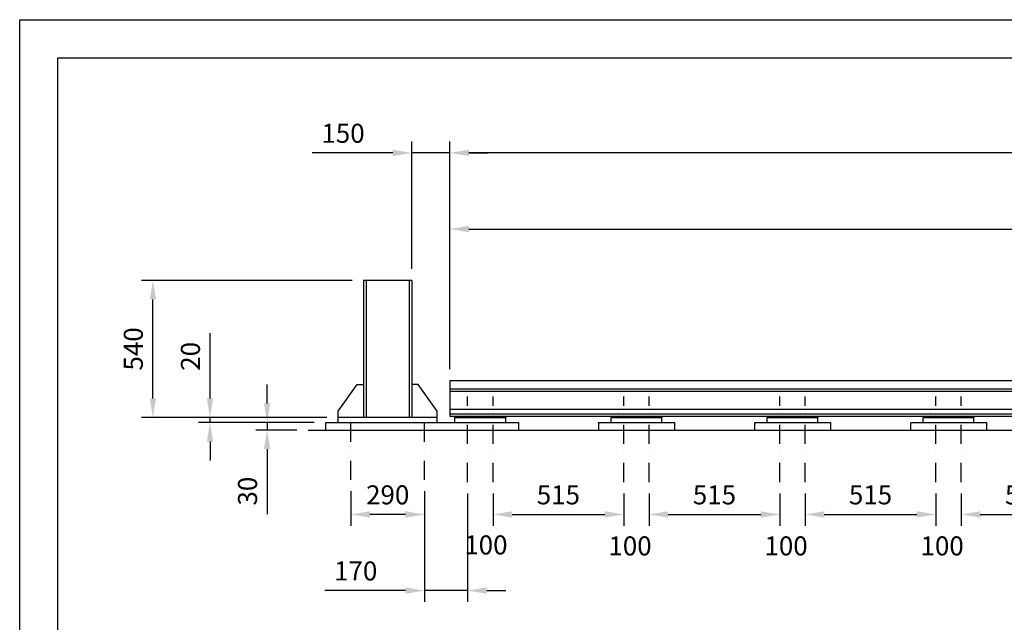
# Model space of a CAD drawing. Extents: x 0 to 17820, y 0 to 12600.
# Drawn here: x 0 to 3880, y 10225 to 12600 of the extents above; entities that cross this region are included whole.
import ezdxf

# ---------------------------------------------------------------- set-up
doc = ezdxf.new("R2010")
doc.units = 0
doc.header["$LTSCALE"] = 150
doc.header["$MEASUREMENT"] = 0
doc.linetypes.add('TRATTO-PUNTO', pattern=[1, 0.5, -0.25, 0, -0.25])
doc.layers.get('0').update_dxf_attribs({"linetype": 'CONTINUOUS'})
doc.layers.get('DEFPOINTS').update_dxf_attribs({"linetype": 'CONTINUOUS'})
for name, color, linetype in [('ASSI', 1, 'TRATTO-PUNTO'), ('GROUT', 8, 'CONTINUOUS'), ('QUOTE', 1, 'CONTINUOUS')]:
    doc.layers.add(name, color=color, linetype=linetype)
doc.styles.get("Standard").update_dxf_attribs({"font": 'romans.shx'})
doc.dimstyles.new('STANDARD30', dxfattribs={"dimscale": 30, "dimtxt": 2.5, "dimasz": 2.5, "dimexe": 1.5, "dimexo": 1.5, "dimgap": 1, "dimtad": 1, "dimdec": 1, "dimtxsty": 'STANDARD', "dimcen": 0, "dimclrd": 1, "dimclre": 1, "dimclrt": 1, "dimaunit": 1, "dimazin": 3, "dimtp": 0.5, "dimtfac": 0.6, "dimtdec": 4, "dimtmove": 0, "dimatfit": 3})

# ---------------------------------------------------------------- blocks, each defined once
blk = doc.blocks.new('A2')
at = {"color": 1, "linetype": 'CONTINUOUS'}
for p, q in [((0, 420), (594, 420)), ((0, 0), (0, 420))]:
    blk.add_line(p, q, dxfattribs=at)
at = {"linetype": 'CONTINUOUS'}
for p, q in [((5, 415), (589, 415)), ((5, 5), (5, 415))]:
    blk.add_line(p, q, dxfattribs=at)
blk = doc.blocks.new('*D60')
at = {"color": 1, "linetype": 'BYBLOCK'}
for p, q in [((3710.2, 10732.8), (3710.2, 10605)), ((4225.2, 10732.8), (4225.2, 10605)), ((3785.2, 10650), (4150.2, 10650))]:
    blk.add_line(p, q, dxfattribs=at)
for points in [[(3785.2, 10662.5), (3785.2, 10637.5), (3710.2, 10650)], [(4150.2, 10662.5), (4150.2, 10637.5), (4225.2, 10650)]]:
    blk.add_solid(points, dxfattribs=at)
at = {"layer": 'DEFPOINTS', "color": 0, "linetype": 'BYBLOCK'}
for p in [(3710.2, 10777.8), (4225.2, 10777.8), (4225.2, 10650)]:
    blk.add_point(p, dxfattribs=at)
at = {"color": 1, "linetype": 'BYBLOCK', "insert": (3967.7, 10717.5), "char_height": 75, "attachment_point": 5}
blk.add_mtext('515', dxfattribs=at)
blk = doc.blocks.new('*D59')
at = {"color": 1, "linetype": 'BYBLOCK'}
for p, q in [((3095.2, 10732.8), (3095.2, 10605)), ((3610.2, 10732.8), (3610.2, 10605)), ((3170.2, 10650), (3535.2, 10650))]:
    blk.add_line(p, q, dxfattribs=at)
for points in [[(3170.2, 10662.5), (3170.2, 10637.5), (3095.2, 10650)], [(3535.2, 10662.5), (3535.2, 10637.5), (3610.2, 10650)]]:
    blk.add_solid(points, dxfattribs=at)
at = {"layer": 'DEFPOINTS', "color": 0, "linetype": 'BYBLOCK'}
for p in [(3095.2, 10777.8), (3610.2, 10777.8), (3610.2, 10650)]:
    blk.add_point(p, dxfattribs=at)
at = {"color": 1, "linetype": 'BYBLOCK', "insert": (3352.7, 10717.5), "char_height": 75, "attachment_point": 5}
blk.add_mtext('515', dxfattribs=at)
blk = doc.blocks.new('*D58')
at = {"color": 1, "linetype": 'BYBLOCK'}
for p, q in [((2480.2, 10732.8), (2480.2, 10605)), ((2995.2, 10732.8), (2995.2, 10605)), ((2555.2, 10650), (2920.2, 10650))]:
    blk.add_line(p, q, dxfattribs=at)
for points in [[(2555.2, 10662.5), (2555.2, 10637.5), (2480.2, 10650)], [(2920.2, 10662.5), (2920.2, 10637.5), (2995.2, 10650)]]:
    blk.add_solid(points, dxfattribs=at)
at = {"layer": 'DEFPOINTS', "color": 0, "linetype": 'BYBLOCK'}
for p in [(2480.2, 10777.8), (2995.2, 10777.8), (2995.2, 10650)]:
    blk.add_point(p, dxfattribs=at)
at = {"color": 1, "linetype": 'BYBLOCK', "insert": (2737.7, 10717.5), "char_height": 75, "attachment_point": 5}
blk.add_mtext('515', dxfattribs=at)
blk = doc.blocks.new('*D57')
at = {"color": 1, "linetype": 'BYBLOCK'}
for p, q in [((1595.2, 10741.8), (1595.2, 10305)), ((1765.2, 10732.8), (1765.2, 10305)), ((1520.2, 10350), (1203, 10350)), ((1765.2, 10350), (1595.2, 10350)), ((1840.2, 10350), (1915.2, 10350))]:
    blk.add_line(p, q, dxfattribs=at)
for points in [[(1520.2, 10362.5), (1520.2, 10337.5), (1595.2, 10350)], [(1840.2, 10362.5), (1840.2, 10337.5), (1765.2, 10350)]]:
    blk.add_solid(points, dxfattribs=at)
at = {"layer": 'DEFPOINTS', "color": 0, "linetype": 'BYBLOCK'}
for p in [(1595.2, 10786.8), (1765.2, 10777.8), (1595.2, 10350)]:
    blk.add_point(p, dxfattribs=at)
at = {"color": 1, "linetype": 'BYBLOCK', "insert": (1324.1, 10417.5), "char_height": 75, "attachment_point": 5}
blk.add_mtext('170', dxfattribs=at)
blk = doc.blocks.new('*D56')
at = {"color": 1, "linetype": 'BYBLOCK'}
for p, q in [((1865.2, 10732.8), (1865.2, 10605)), ((2380.2, 10732.8), (2380.2, 10605)), ((1940.2, 10650), (2305.2, 10650))]:
    blk.add_line(p, q, dxfattribs=at)
for points in [[(1940.2, 10662.5), (1940.2, 10637.5), (1865.2, 10650)], [(2305.2, 10662.5), (2305.2, 10637.5), (2380.2, 10650)]]:
    blk.add_solid(points, dxfattribs=at)
at = {"layer": 'DEFPOINTS', "color": 0, "linetype": 'BYBLOCK'}
for p in [(1865.2, 10777.8), (2380.2, 10777.8), (2380.2, 10650)]:
    blk.add_point(p, dxfattribs=at)
at = {"color": 1, "linetype": 'BYBLOCK', "insert": (2122.7, 10717.5), "char_height": 75, "attachment_point": 5}
blk.add_mtext('515', dxfattribs=at)
blk = doc.blocks.new('*D55')
at = {"color": 1, "linetype": 'BYBLOCK'}
for p, q in [((1305.2, 10741.8), (1305.2, 10605)), ((1595.2, 10741.8), (1595.2, 10605)), ((1520.2, 10650), (1380.2, 10650))]:
    blk.add_line(p, q, dxfattribs=at)
for points in [[(1380.2, 10662.5), (1380.2, 10637.5), (1305.2, 10650)], [(1520.2, 10662.5), (1520.2, 10637.5), (1595.2, 10650)]]:
    blk.add_solid(points, dxfattribs=at)
at = {"layer": 'DEFPOINTS', "color": 0, "linetype": 'BYBLOCK'}
for p in [(1305.2, 10786.8), (1595.2, 10786.8), (1305.2, 10650)]:
    blk.add_point(p, dxfattribs=at)
at = {"color": 1, "linetype": 'BYBLOCK', "insert": (1450.2, 10717.5), "char_height": 75, "attachment_point": 5}
blk.add_mtext('290', dxfattribs=at)
blk = doc.blocks.new('*D72')
at = {"color": 1, "linetype": 'BYBLOCK'}
for p, q in [((1695.2, 11222.5), (1695.2, 11820)), ((13500.2, 11222.5), (13500.2, 11820)), ((1770.2, 11775), (13425.2, 11775))]:
    blk.add_line(p, q, dxfattribs=at)
for points in [[(1770.2, 11787.5), (1770.2, 11762.5), (1695.2, 11775)], [(13425.2, 11787.5), (13425.2, 11762.5), (13500.2, 11775)]]:
    blk.add_solid(points, dxfattribs=at)
at = {"layer": 'DEFPOINTS', "color": 0, "linetype": 'BYBLOCK'}
for p in [(13500.2, 11775), (1695.2, 11177.5), (13500.2, 11177.5)]:
    blk.add_point(p, dxfattribs=at)
at = {"color": 1, "linetype": 'BYBLOCK', "insert": (7597.7, 11842.5), "char_height": 75, "attachment_point": 5}
blk.add_mtext('11805', dxfattribs=at)
blk = doc.blocks.new('*D74')
at = {"color": 1, "linetype": 'BYBLOCK'}
for p, q in [((1695.2, 11222.5), (1695.2, 12120)), ((16695.2, 11222.5), (16695.2, 12120)), ((16620.2, 12075), (1770.2, 12075))]:
    blk.add_line(p, q, dxfattribs=at)
for points in [[(1770.2, 12087.5), (1770.2, 12062.5), (1695.2, 12075)], [(16620.2, 12087.5), (16620.2, 12062.5), (16695.2, 12075)]]:
    blk.add_solid(points, dxfattribs=at)
at = {"layer": 'DEFPOINTS', "color": 0, "linetype": 'BYBLOCK'}
for p in [(1695.2, 12075), (1695.2, 11177.5), (16695.2, 11177.5)]:
    blk.add_point(p, dxfattribs=at)
at = {"color": 1, "linetype": 'BYBLOCK', "insert": (9195.2, 12142.5), "char_height": 75, "attachment_point": 5}
blk.add_mtext('15000', dxfattribs=at)
blk = doc.blocks.new('*D75')
at = {"color": 1, "linetype": 'BYBLOCK'}
for p, q in [((1545.2, 11617.5), (1545.2, 12120)), ((1695.2, 11222.5), (1695.2, 12120)), ((1470.2, 12075), (1153, 12075)), ((1695.2, 12075), (1545.2, 12075)), ((1770.2, 12075), (1845.2, 12075))]:
    blk.add_line(p, q, dxfattribs=at)
for points in [[(1470.2, 12087.5), (1470.2, 12062.5), (1545.2, 12075)], [(1770.2, 12087.5), (1770.2, 12062.5), (1695.2, 12075)]]:
    blk.add_solid(points, dxfattribs=at)
at = {"layer": 'DEFPOINTS', "color": 0, "linetype": 'BYBLOCK'}
for p in [(1545.2, 12075), (1545.2, 11572.5), (1695.2, 11177.5)]:
    blk.add_point(p, dxfattribs=at)
at = {"color": 1, "linetype": 'BYBLOCK', "insert": (1274.1, 12142.5), "char_height": 75, "attachment_point": 5}
blk.add_mtext('150', dxfattribs=at)
blk = doc.blocks.new('*D76')
at = {"color": 1, "linetype": 'BYBLOCK'}
for p, q in [((975, 11087.5), (975, 11162.5)), ((1160.2, 11012.5), (930, 11012.5)), ((1091.8, 10982.5), (930, 10982.5)), ((975, 11012.5), (975, 10982.5)), ((975, 10907.5), (975, 10651.1))]:
    blk.add_line(p, q, dxfattribs=at)
for points in [[(962.5, 11087.5), (987.5, 11087.5), (975, 11012.5)], [(962.5, 10907.5), (987.5, 10907.5), (975, 10982.5)]]:
    blk.add_solid(points, dxfattribs=at)
at = {"layer": 'DEFPOINTS', "color": 0, "linetype": 'BYBLOCK'}
for p in [(975, 10982.5), (1136.8, 10982.5), (1205.2, 11012.5)]:
    blk.add_point(p, dxfattribs=at)
at = {"color": 1, "linetype": 'BYBLOCK', "insert": (907.5, 10741.8), "char_height": 75, "attachment_point": 5, "rotation": 90}
blk.add_mtext('30', dxfattribs=at)
blk = doc.blocks.new('*D77')
at = {"color": 1, "linetype": 'BYBLOCK'}
for p, q in [((750, 11107.5), (750, 11363.9)), ((1210.2, 11032.5), (705, 11032.5)), ((750, 11012.5), (750, 11032.5)), ((1160.2, 11012.5), (705, 11012.5)), ((750, 10937.5), (750, 10862.5))]:
    blk.add_line(p, q, dxfattribs=at)
for points in [[(737.5, 11107.5), (762.5, 11107.5), (750, 11032.5)], [(737.5, 10937.5), (762.5, 10937.5), (750, 11012.5)]]:
    blk.add_solid(points, dxfattribs=at)
at = {"layer": 'DEFPOINTS', "color": 0, "linetype": 'BYBLOCK'}
for p in [(750, 11032.5), (1255.2, 11032.5), (1205.2, 11012.5)]:
    blk.add_point(p, dxfattribs=at)
at = {"color": 1, "linetype": 'BYBLOCK', "insert": (682.5, 11273.2), "char_height": 75, "attachment_point": 5, "rotation": 90}
blk.add_mtext('20', dxfattribs=at)
blk = doc.blocks.new('*D78')
at = {"color": 1, "linetype": 'BYBLOCK'}
for p, q in [((1310.2, 11572.5), (480, 11572.5)), ((525, 11107.5), (525, 11497.5)), ((1210.2, 11032.5), (480, 11032.5))]:
    blk.add_line(p, q, dxfattribs=at)
for points in [[(512.5, 11497.5), (537.5, 11497.5), (525, 11572.5)], [(512.5, 11107.5), (537.5, 11107.5), (525, 11032.5)]]:
    blk.add_solid(points, dxfattribs=at)
at = {"layer": 'DEFPOINTS', "color": 0, "linetype": 'BYBLOCK'}
for p in [(525, 11572.5), (1355.2, 11572.5), (1255.2, 11032.5)]:
    blk.add_point(p, dxfattribs=at)
at = {"color": 1, "linetype": 'BYBLOCK', "insert": (457.5, 11302.5), "char_height": 75, "attachment_point": 5, "rotation": 90}
blk.add_mtext('540', dxfattribs=at)

msp = doc.modelspace()

# ---------------------------------------------------------------- linework, layer by layer
for p, q in [((1545.177, 11572.5), (1355.177, 11572.5)), ((1355.177, 11572.5), (1355.177, 11032.5)), ((1365.177, 11572.5), (1365.177, 11032.5)), ((1535.177, 11572.5), (1535.177, 11032.5)), ((1545.177, 11572.5), (1545.177, 11032.5)), ((1695.177, 11177.5), (1695.177, 11037.5)), ((1695.177, 11177.5), (16695.177, 11177.5)), ((1255.177, 11057.5), (1330.177, 11162.5)), ((1330.177, 11162.5), (1355.177, 11162.5)), ((1570.177, 11162.5), (1545.177, 11162.5)), ((1645.177, 11057.5), (1570.177, 11162.5)), ((1255.177, 11032.5), (1255.177, 11057.5)), ((1645.177, 11032.5), (1255.177, 11032.5)), ((1255.177, 11012.5), (1255.177, 11032.5)), ((1645.177, 11032.5), (1645.177, 11057.5)), ((1645.177, 11012.5), (1645.177, 11032.5)), ((1695.177, 11037.5), (9085.177, 11037.5)), ((1715.177, 11037.5), (1715.177, 11032.5)), ((1715.177, 11032.5), (1915.177, 11032.5)), ((1715.177, 11032.5), (1915.177, 11032.5)), ((1715.177, 11012.5), (1715.177, 11032.5)), ((1915.177, 11037.5), (1915.177, 11032.5)), ((1915.177, 11012.5), (1915.177, 11032.5)), ((2330.177, 11037.5), (2330.177, 11032.5)), ((2330.177, 11032.5), (2530.177, 11032.5)), ((2330.177, 11032.5), (2530.177, 11032.5)), ((2330.177, 11012.5), (2330.177, 11032.5)), ((2530.177, 11037.5), (2530.177, 11032.5)), ((2530.177, 11012.5), (2530.177, 11032.5)), ((2945.177, 11037.5), (2945.177, 11032.5)), ((2945.177, 11032.5), (3145.177, 11032.5)), ((2945.177, 11032.5), (3145.177, 11032.5)), ((2945.177, 11012.5), (2945.177, 11032.5)), ((3145.177, 11037.5), (3145.177, 11032.5)), ((3145.177, 11012.5), (3145.177, 11032.5)), ((3560.177, 11037.5), (3560.177, 11032.5)), ((3560.177, 11032.5), (3760.177, 11032.5)), ((3560.177, 11032.5), (3760.177, 11032.5)), ((3560.177, 11012.5), (3560.177, 11032.5)), ((3760.177, 11037.5), (3760.177, 11032.5)), ((3760.177, 11012.5), (3760.177, 11032.5)), ((1136.794, 10982.5), (9195.177, 10982.5)), ((1255.177, 11012.5), (1645.177, 11012.5)), ((1715.177, 11012.5), (1915.177, 11012.5)), ((1715.177, 11012.5), (1915.177, 11012.5)), ((2330.177, 11012.5), (2530.177, 11012.5)), ((2330.177, 11012.5), (2530.177, 11012.5)), ((2945.177, 11012.5), (3145.177, 11012.5)), ((2945.177, 11012.5), (3145.177, 11012.5)), ((3560.177, 11012.5), (3760.177, 11012.5)), ((3560.177, 11012.5), (3760.177, 11012.5))]:
    msp.add_line(p, q)
at = {"color": 1}
for p, q in [((1695.177, 11145.241), (16695.177, 11145.241)), ((1695.177, 11135.346), (16695.177, 11135.346)), ((1695.177, 11064.654), (16695.177, 11064.654)), ((1695.177, 11046.003), (9085.177, 11046.003)), ((1715.177, 11035.5), (1915.177, 11035.5)), ((1715.177, 11034.5), (1915.177, 11034.5)), ((2330.177, 11035.5), (2530.177, 11035.5)), ((2330.177, 11034.5), (2530.177, 11034.5)), ((2945.177, 11035.5), (3145.177, 11035.5)), ((2945.177, 11034.5), (3145.177, 11034.5)), ((3560.177, 11035.5), (3760.177, 11035.5)), ((3560.177, 11034.5), (3760.177, 11034.5))]:
    msp.add_line(p, q, dxfattribs=at)
at = {"layer": 'ASSI'}
for p, q in [((1765.177, 10777.827), (1765.177, 11114.294)), ((1865.177, 10777.827), (1865.177, 11114.294)), ((2380.177, 10777.827), (2380.177, 11114.294)), ((2480.177, 10777.827), (2480.177, 11114.294)), ((2995.177, 10777.827), (2995.177, 11114.294)), ((3095.177, 10777.827), (3095.177, 11114.294)), ((3610.177, 10777.827), (3610.177, 11114.294)), ((3710.177, 10777.827), (3710.177, 11114.294)), ((1305.177, 10786.759), (1305.177, 11078.556)), ((1595.177, 10786.759), (1595.177, 11078.556))]:
    msp.add_line(p, q, dxfattribs=at)
at = {"layer": 'GROUT'}
for p, q in [((1205.177, 11012.5), (1205.177, 10982.5)), ((1205.177, 11012.5), (1965.177, 11012.5)), ((1205.177, 10982.5), (1965.177, 10982.5)), ((1965.177, 11012.5), (1965.177, 10982.5)), ((2280.177, 11011.5), (2281.177, 11012.5)), ((2280.177, 11011.5), (2280.177, 10982.5)), ((2281.177, 11012.5), (2580.177, 11012.5)), ((2580.177, 11012.5), (2580.177, 10982.5)), ((2895.177, 11011.5), (2895.177, 10982.5)), ((2896.177, 11012.5), (3195.177, 11012.5)), ((3195.177, 11012.5), (3195.177, 10982.5)), ((3510.177, 11011.5), (3510.177, 10982.5)), ((3511.177, 11012.5), (3810.177, 11012.5)), ((3810.177, 11012.5), (3810.177, 10982.5))]:
    msp.add_line(p, q, dxfattribs=at)

# ---------------------------------------------------------------- block references
at = {"xscale": 30, "yscale": 30, "zscale": 30}
msp.add_blockref('A2', (0, 0), dxfattribs=at)

# ---------------------------------------------------------------- texts
at = {"layer": 'QUOTE'}
for p in [(1751.973, 10492.341), (2319.779, 10488.584), (2934.779, 10488.584), (3549.779, 10488.584)]:
    msp.add_text('100', height=75, dxfattribs=at).set_placement(p)

# ---------------------------------------------------------------- dimensions: what is measured, and where the dimension line sits
for base, p1, p2, picture, middle in [((1545.177, 12075), (1695.177, 11177.5), (1545.177, 11572.5), '*D75', (1274.105, 12142.5)), ((1695.177, 12075), (16695.177, 11177.5), (1695.177, 11177.5), '*D74', (9195.177, 12142.5)), ((13500.177, 11775), (1695.177, 11177.5), (13500.177, 11177.5), '*D72', (7597.677, 11842.5))]:
    dim = msp.add_linear_dim(base=base, p1=p1, p2=p2, dimstyle='STANDARD30', override={"dimtp": 2.5, "dimtm": 2.5, "dimtfac": 0.75}, dxfattribs=at)
    dim.commit()
    dim.dimension.update_dxf_attribs({"geometry": picture, "text_midpoint": middle})
for base, p1, p2, picture, middle in [((525, 11572.5), (1255.177, 11032.5), (1355.177, 11572.5), '*D78', (457.5, 11302.5)), ((750, 11032.5), (1205.177, 11012.5), (1255.177, 11032.5), '*D77', (682.5, 11273.214)), ((975, 10982.5), (1205.177, 11012.5), (1136.794, 10982.5), '*D76', (907.5, 10741.786))]:
    dim = msp.add_linear_dim(base=base, p1=p1, p2=p2, angle=90, dimstyle='STANDARD30', override={"dimtp": 2.5, "dimtm": 2.5, "dimtfac": 0.75}, dxfattribs=at)
    dim.commit()
    dim.dimension.update_dxf_attribs({"geometry": picture, "text_midpoint": middle})
for base, p1, p2, picture, middle in [((1595.177, 10350), (1765.177, 10777.827), (1595.177, 10786.759), '*D57', (1324.105, 10417.5)), ((1305.177, 10650), (1595.177, 10786.759), (1305.177, 10786.759), '*D55', (1450.177, 10717.5)), ((2380.177, 10650), (1865.177, 10777.827), (2380.177, 10777.827), '*D56', (2122.677, 10717.5)), ((2995.177, 10650), (2480.177, 10777.827), (2995.177, 10777.827), '*D58', (2737.677, 10717.5)), ((3610.177, 10650), (3095.177, 10777.827), (3610.177, 10777.827), '*D59', (3352.677, 10717.5)), ((4225.177, 10650), (3710.177, 10777.827), (4225.177, 10777.827), '*D60', (3967.677, 10717.5))]:
    dim = msp.add_linear_dim(base=base, p1=p1, p2=p2, dimstyle='STANDARD30', dxfattribs=at)
    dim.commit()
    dim.dimension.update_dxf_attribs({"geometry": picture, "text_midpoint": middle})

doc.saveas('drawing.dxf')
